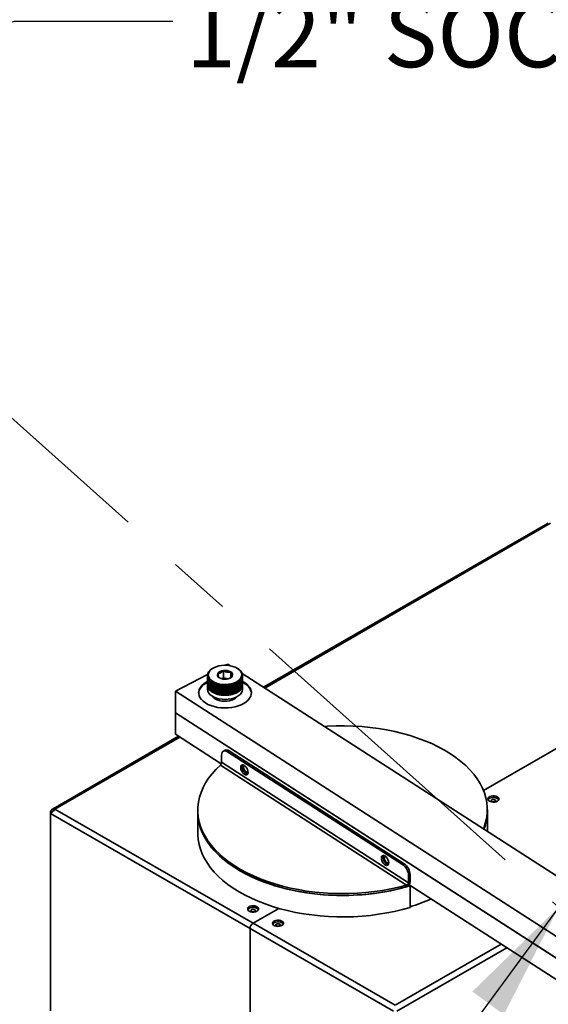
# Model space of a CAD drawing. Units: inches. Extents: x 0.2 to 16.8, y 0.2 to 10.8.
# Drawn here: x 6.1 to 7, y 8.1 to 9.6 of the extents above; entities that cross this region are included whole.
import ezdxf

# ---------------------------------------------------------------- set-up
doc = ezdxf.new("R2010")
doc.units = ezdxf.units.IN
doc.header["$MEASUREMENT"] = 0
doc.linetypes.add('CENTERX2', pattern=[0.8, 0.5, -0.1, 0.1, -0.1])
doc.layers.add('LAYER_1', color=7, linetype='Continuous', lineweight=35)
doc.styles.add('SLDTEXTSTYLE1', font='ARIAL.TTF', dxfattribs={"width": 0.948})
doc.styles.get("Standard").update_dxf_attribs({"font": 'ARIAL.TTF'})
doc.dimstyles.new('SLDDIMSTYLE0', dxfattribs={"dimtxt": 0.18, "dimasz": 0.188, "dimexe": 0, "dimexo": 0.0625, "dimgap": 0, "dimtad": 0, "dimtih": 1, "dimtoh": 1, "dimdec": 0, "dimrnd": 1e-09, "dimzin": 0, "dimdsep": 46, "dimtxsty": 'Standard', "dimsah": 1, "dimcen": 0.09, "dimadec": 0, "dimazin": 0, "dimtfac": 0.188, "dimtdec": 0, "dimtofl": 0, "dimtmove": 0, "dimatfit": 3, "dimfxl": 1, "dimfrac": 2, "dimtolj": 1, "dimtzin": 0, "dimarcsym": 0})

msp = doc.modelspace()

# ---------------------------------------------------------------- linework, layer by layer
at = {"color": 7, "linetype": 'Continuous', "lineweight": 35}
for p, q in [((6.9721842, 8.8380375), (6.5221705, 8.5782502)), ((6.5240457, 8.5770409), (6.9759044, 8.8378933)), ((6.8697836, 8.4150985), (7.2890348, 8.657127)), ((7.2890348, 8.657127), (6.8697836, 8.4150985)), ((6.4622193, 8.6130581), (6.4655322, 8.6147704)), ((6.4693155, 8.6123309), (6.4655322, 8.6147704)), ((6.3827506, 8.5719854), (6.4335488, 8.5982401)), ((6.4425357, 8.6086058), (6.4415535, 8.6080387)), ((6.4587309, 8.5932908), (6.4587309, 8.6046316)), ((6.4701598, 8.5934879), (6.4701598, 8.6024672)), ((6.4808435, 8.6080387), (6.4798613, 8.6086058)), ((7.1555702, 8.169834), (6.4883645, 8.6000481)), ((6.4334547, 8.5807863), (6.4334547, 8.5959076)), ((6.4337506, 8.5791166), (6.4337506, 8.5942378)), ((6.4343469, 8.5774739), (6.4343469, 8.5925949)), ((6.4352376, 8.5758761), (6.4352376, 8.5909971)), ((6.4364128, 8.5743407), (6.4364128, 8.5894619)), ((6.4378593, 8.5728847), (6.4378593, 8.5880059)), ((6.4395617, 8.5715239), (6.4395617, 8.5866451)), ((6.441361, 8.5714665), (6.441361, 8.5854765)), ((6.4415011, 8.5702734), (6.4415011, 8.5853946)), ((6.4433009, 8.570325), (6.4433009, 8.584438)), ((6.4435672, 8.5701858), (6.4435672, 8.58431)), ((6.4436563, 8.5691468), (6.4436563, 8.584268)), ((6.4454369, 8.5693066), (6.4454369, 8.5834972)), ((6.4457268, 8.5691843), (6.4457268, 8.5833833)), ((6.4460037, 8.5681565), (6.4460037, 8.5832774)), ((6.4477457, 8.5684227), (6.4477457, 8.5826717)), ((6.4480563, 8.5683187), (6.4480563, 8.582574)), ((6.4485178, 8.567313), (6.4485178, 8.5824342)), ((6.4502019, 8.567683), (6.4502019, 8.5819758)), ((6.4505296, 8.5675982), (6.4505296, 8.5818958)), ((6.4522372, 8.593204), (6.4529412, 8.5928108)), ((6.4587309, 8.5932908), (6.4556213, 8.5916834)), ((6.4669441, 8.5917352), (6.4587309, 8.5932908)), ((6.4717302, 8.5675636), (6.4717302, 8.5818629)), ((6.4720587, 8.5676475), (6.4720587, 8.5819422)), ((6.4737392, 8.5672718), (6.4737392, 8.582393)), ((6.4742106, 8.5682759), (6.4742106, 8.5825338)), ((6.4745222, 8.5683791), (6.4745222, 8.5826308)), ((6.4762613, 8.5681069), (6.4762613, 8.5832282)), ((6.4765484, 8.569134), (6.4765484, 8.5833364)), ((6.4768394, 8.5692555), (6.4768394, 8.5834495)), ((6.4786184, 8.5690897), (6.4786184, 8.5842109)), ((6.478718, 8.5701284), (6.478718, 8.5842573)), ((6.4789855, 8.5702666), (6.4789855, 8.5843845)), ((6.4807846, 8.5702093), (6.4807846, 8.5853305)), ((6.4809366, 8.5714021), (6.4809366, 8.5854184)), ((6.4827365, 8.5714535), (6.4827365, 8.5865747)), ((6.4844521, 8.5728086), (6.4844521, 8.5879298)), ((6.4859128, 8.5742598), (6.4859128, 8.589381)), ((6.4871031, 8.5757914), (6.4871031, 8.5909124)), ((6.4880094, 8.5773863), (6.4880094, 8.5925073)), ((6.4886218, 8.5790272), (6.4886218, 8.5941481)), ((6.488934, 8.5806959), (6.488934, 8.5958171)), ((6.4889423, 8.5823742), (6.488934, 8.5823695)), ((6.4889423, 8.5823742), (6.4889423, 8.5959076)), ((6.4889423, 8.5860686), (6.4922417, 8.5841671)), ((7.0778119, 8.1238096), (6.3827506, 8.5719854)), ((6.3827506, 8.5719854), (6.3827506, 8.5379628)), ((6.4334208, 8.5815803), (6.4334208, 8.5751539)), ((6.4337506, 8.5806474), (6.4334547, 8.5807863)), ((6.4343469, 8.5788916), (6.4337506, 8.5791166)), ((6.4352376, 8.5772101), (6.4343469, 8.5774739)), ((6.4364128, 8.5756133), (6.4352376, 8.5758761)), ((6.4378593, 8.5741143), (6.4364128, 8.5743407)), ((6.4395617, 8.5727262), (6.4378593, 8.5728847)), ((6.441361, 8.5714665), (6.4395617, 8.5715239)), ((6.4433009, 8.570325), (6.4415011, 8.5702734)), ((6.4436563, 8.5691468), (6.4435672, 8.5701858)), ((6.4454369, 8.5693066), (6.4436563, 8.5691468)), ((6.4460037, 8.5681565), (6.4457268, 8.5691843)), ((6.4477457, 8.5684227), (6.4460037, 8.5681565)), ((6.4485178, 8.567313), (6.4480563, 8.5683187)), ((6.4502019, 8.567683), (6.4485178, 8.567313)), ((6.4511705, 8.5666259), (6.4505296, 8.5675982)), ((6.4511705, 8.5666259), (6.4511705, 8.5817472)), ((6.4527785, 8.5670955), (6.4511705, 8.5666259)), ((6.4527785, 8.5670955), (6.4527785, 8.5814202)), ((6.4531198, 8.5670311), (6.4531198, 8.5813589)), ((6.4539333, 8.5661029), (6.4531198, 8.5670311)), ((6.4539333, 8.5661029), (6.4539333, 8.5812239)), ((6.4554471, 8.5666669), (6.4539333, 8.5661029)), ((6.4554471, 8.5666669), (6.4554471, 8.5810132)), ((6.4557984, 8.5666233), (6.4557984, 8.5809717)), ((6.4567756, 8.5657491), (6.4557984, 8.5666233)), ((6.4567756, 8.5657491), (6.4567756, 8.5808703)), ((6.4581792, 8.5664014), (6.4567756, 8.5657491)), ((6.4581792, 8.5664014), (6.4581792, 8.5807608)), ((6.4585361, 8.5663793), (6.4585361, 8.5807397)), ((6.4596664, 8.5655689), (6.4585361, 8.5663793)), ((6.4596664, 8.5655689), (6.4596664, 8.5806901)), ((6.460944, 8.5663026), (6.4596664, 8.5655689)), ((6.460944, 8.5663026), (6.460944, 8.5806664)), ((6.4613033, 8.5663018), (6.4613033, 8.5806659)), ((6.4625739, 8.5655642), (6.4613033, 8.5663018)), ((6.4625739, 8.5655642), (6.4625739, 8.5806854)), ((6.4637117, 8.5663709), (6.4625739, 8.5655642)), ((6.4637117, 8.5663709), (6.4637117, 8.5807316)), ((6.4640692, 8.5663921), (6.4640692, 8.5807517)), ((6.4654663, 8.565735), (6.4640692, 8.5663921)), ((6.4654663, 8.565735), (6.4654663, 8.5808562)), ((6.4664521, 8.5666059), (6.4654663, 8.565735)), ((6.4664521, 8.5666059), (6.4664521, 8.580955)), ((6.4668036, 8.5666484), (6.4668036, 8.5809955)), ((6.4683119, 8.5660794), (6.4668036, 8.5666484)), ((6.4683119, 8.5660794), (6.4683119, 8.5812004)), ((6.4691346, 8.5670048), (6.4683119, 8.5660794)), ((6.4691346, 8.5670048), (6.4691346, 8.5813342)), ((6.4694764, 8.5670684), (6.4694764, 8.5813944)), ((6.4710797, 8.5665936), (6.4694764, 8.5670684)), ((6.4710797, 8.5665936), (6.4710797, 8.5817146)), ((6.4717302, 8.5675636), (6.4710797, 8.5665936)), ((6.4737392, 8.5672718), (6.4720587, 8.5676475)), ((6.4742106, 8.5682759), (6.4737392, 8.5672718)), ((6.4762613, 8.5681069), (6.4745222, 8.5683791)), ((6.4765484, 8.569134), (6.4762613, 8.5681069)), ((6.4786184, 8.5690897), (6.4768394, 8.5692555)), ((6.478718, 8.5701284), (6.4786184, 8.5690897)), ((6.4807846, 8.5702093), (6.4789855, 8.5702666)), ((6.4827365, 8.5714535), (6.4809366, 8.5714021)), ((6.4844521, 8.5728086), (6.4827365, 8.5726547)), ((6.4859128, 8.5742598), (6.4844521, 8.5740364)), ((6.4871031, 8.5757914), (6.4859128, 8.5755299)), ((6.4880094, 8.5773863), (6.4871031, 8.5771214)), ((6.4886218, 8.5790272), (6.4880094, 8.5787987)), ((6.488934, 8.5806959), (6.4886218, 8.5805509)), ((6.4889762, 8.5751539), (6.4889762, 8.5815803)), ((6.3827506, 8.5379628), (7.0745157, 8.0919125)), ((6.9872436, 8.1481857), (6.3827506, 8.5379628)), ((6.3827506, 8.5379628), (6.3827506, 8.5039402)), ((6.3827506, 8.5039402), (6.4553681, 8.4571166)), ((6.3878037, 8.500682), (6.1893729, 8.3861303)), ((6.1924298, 8.3856033), (6.3896789, 8.4994727)), ((6.4612032, 8.4785918), (6.458637, 8.4772654)), ((6.4675801, 8.4775942), (6.4650139, 8.4762678)), ((6.7419917, 8.2976726), (6.4650139, 8.4762678)), ((6.4675801, 8.4775942), (6.7445578, 8.298999)), ((6.4557496, 8.4709008), (6.4557496, 8.4595144)), ((6.4557496, 8.4595144), (6.7512559, 8.2689719)), ((6.4538118, 8.4549705), (6.7480614, 8.2652384)), ((6.1878366, 8.3802292), (6.1854796, 8.38159)), ((6.1854796, 8.38159), (6.1854796, 8.378548)), ((6.1904748, 8.3828744), (6.1885823, 8.3855895)), ((6.5055604, 8.204837), (6.1924298, 8.3856033)), ((6.4181009, 8.3840501), (6.4181009, 8.3812378)), ((6.4181009, 8.3812378), (6.4181009, 8.3472151)), ((6.8758427, 8.3820659), (6.8758427, 8.3848784)), ((6.8758427, 8.3502022), (6.8758427, 8.3820659)), ((6.1854796, 8.378548), (6.5007678, 8.1965359)), ((6.1854796, 8.0665385), (6.1854796, 8.378548)), ((6.7419917, 8.2976726), (6.7445578, 8.298999)), ((6.7538221, 8.2816845), (6.7512559, 8.2803581)), ((6.7512559, 8.2803581), (6.7512559, 8.2689719)), ((6.7512559, 8.2689719), (6.7538221, 8.2702983)), ((6.7538221, 8.2702983), (6.7538221, 8.2816845)), ((6.7480614, 8.2652384), (6.7480614, 8.2624258)), ((6.7520439, 8.2658199), (6.9872436, 8.1141631)), ((6.7520439, 8.2658199), (6.7536427, 8.2640586)), ((6.75243, 8.2655709), (6.7530511, 8.2648869)), ((6.7530511, 8.2648869), (6.7530511, 8.2647104)), ((6.7536427, 8.2300362), (6.7536427, 8.2640586)), ((6.5055604, 8.204837), (6.5464128, 8.2284204)), ((6.5464128, 8.2284204), (6.5055604, 8.204837)), ((6.5007678, 7.8845264), (6.5007678, 8.1965359)), ((6.7274714, 8.0656627), (6.5007678, 8.1965359)), ((6.5007678, 7.8845264), (6.5007678, 8.1965359)), ((6.7301062, 8.0752094), (6.5055604, 8.204837)), ((6.8976521, 8.1719316), (6.7301062, 8.0752094)), ((6.9067085, 8.1660921), (6.7327409, 8.0656627))]:
    msp.add_line(p, q, dxfattribs=at)
at = {"color": 7, "linetype": 'Continuous', "lineweight": 35, "flags": 128}
for points in [[(6.43878, 8.5897993), (6.4415378, 8.587674), (6.444893, 8.5858577), (6.4487438, 8.5844051), (6.452973, 8.5833606), (6.457452, 8.582756), (6.4620449, 8.5826094), (6.4666119, 8.5829257), (6.4710148, 8.5836949), (6.475119, 8.5848937), (6.4788006, 8.5864858), (6.4819472, 8.5884226), (6.4844633, 8.5906456), (6.4862726, 8.5930872), (6.48732, 8.5956726), (6.4875737, 8.5983241), (6.4870261, 8.6009607), (6.4856938, 8.6035023), (6.483617, 8.6058719), (6.4808592, 8.6079969), (6.4775037, 8.6098135), (6.4736532, 8.6112661), (6.469424, 8.6123106), (6.464945, 8.6129152), (6.4603521, 8.6130618), (6.4557851, 8.6127455), (6.4513822, 8.6119763), (6.4472777, 8.6107774), (6.4435964, 8.6091854), (6.4404498, 8.6072484), (6.4379337, 8.6050256), (6.4361244, 8.602584), (6.435077, 8.5999983), (6.4348231, 8.5973471), (6.4353709, 8.5947105), (6.4367032, 8.5921689), (6.43878, 8.5897993)], [(6.4195485, 8.5688031), (6.4196982, 8.5702684), (6.4205909, 8.5735107), (6.4222398, 8.5766526), (6.4246146, 8.5796357), (6.427671, 8.5824042), (6.4313521, 8.5849068), (6.433463, 8.5860728)], [(6.4889423, 8.5874297), (6.4922417, 8.5855279), (6.4957369, 8.5829382), (6.4985888, 8.580098), (6.5007443, 8.5770599), (6.502163, 8.5738807), (6.5028188, 8.5706197), (6.5026991, 8.5673375), (6.5018063, 8.5640952), (6.5001571, 8.5609533), (6.4977823, 8.5579705), (6.4947257, 8.555202), (6.4910449, 8.5526994), (6.4868079, 8.5505095), (6.482094, 8.5486731), (6.4769909, 8.5472244), (6.4715933, 8.5461904), (6.4660023, 8.5455901), (6.4603219, 8.5454353), (6.4546576, 8.5457281), (6.4491154, 8.5464634), (6.4437982, 8.5476278), (6.438805, 8.549199), (6.4342291, 8.5511483), (6.4301553, 8.5534391), (6.4266599, 8.5560288), (6.4238079, 8.558869), (6.4216527, 8.5619071), (6.4202343, 8.5650863), (6.4195782, 8.5683473), (6.4196982, 8.5716295), (6.4205909, 8.5748718), (6.4222398, 8.5780137), (6.4246146, 8.5809965), (6.427671, 8.583765), (6.4313521, 8.5862676), (6.433463, 8.5874339)], [(6.4405032, 8.5644576), (6.4439322, 8.5625923), (6.4478579, 8.5610884), (6.4521673, 8.5599894), (6.4567368, 8.5593263), (6.4614345, 8.5591188), (6.4661254, 8.5593725), (6.4706745, 8.5600801), (6.4749511, 8.5612214), (6.4788319, 8.5627636), (6.4822056, 8.5646621), (6.4849749, 8.5668624), (6.4870603, 8.5693014), (6.4884015, 8.5719088), (6.4889603, 8.5746095), (6.4889762, 8.5751539)], [(6.4418429, 8.563652), (6.4432522, 8.5619986), (6.4456666, 8.560095), (6.4486779, 8.5585001), (6.4521705, 8.5572748), (6.4560098, 8.5564666), (6.4600486, 8.556106), (6.4641315, 8.5562074), (6.4681018, 8.5567667), (6.4718069, 8.5577624), (6.4751042, 8.5591563), (6.4778669, 8.5608947), (6.4799893, 8.5629107), (6.4805538, 8.563652)], [(6.6184539, 8.5161664), (6.6233521, 8.5164866), (6.6368145, 8.5170508), (6.6503111, 8.517157), (6.6637954, 8.5168039), (6.67722, 8.515993), (6.6905387, 8.5147277), (6.7037052, 8.5130115), (6.716674, 8.510851), (6.7293998, 8.5082535), (6.7418389, 8.5052279), (6.7539475, 8.5017846), (6.7656841, 8.4979359), (6.7770079, 8.493695), (6.7878794, 8.4890765), (6.7982612, 8.4840967), (6.8081171, 8.4787727), (6.8174129, 8.4731228), (6.8261163, 8.4671668), (6.8341971, 8.4609252), (6.8416276, 8.4544198), (6.8483815, 8.4476735), (6.8544358, 8.4407089), (6.8597692, 8.4335509), (6.8643634, 8.4262239), (6.8682025, 8.4187535), (6.871273, 8.4111655), (6.8735643, 8.4034865), (6.8750685, 8.3957429), (6.8757804, 8.3879614), (6.8756974, 8.3801693), (6.8748198, 8.3723935), (6.8731508, 8.3646611), (6.8706962, 8.3569988), (6.8696056, 8.3542238)], [(6.4650139, 8.4762678), (6.4632064, 8.4772153), (6.4614686, 8.4776907), (6.4598669, 8.4776755), (6.4584631, 8.4771702), (6.4573109, 8.4761945), (6.4564549, 8.474786), (6.4559277, 8.4729984), (6.4557496, 8.4709008)], [(6.7480614, 8.2652384), (6.7357694, 8.2620186), (6.7231706, 8.2592224), (6.7103084, 8.2568591), (6.6972274, 8.2549372), (6.6839731, 8.253463), (6.6705915, 8.2524422), (6.6571291, 8.2518777), (6.6436323, 8.2517718), (6.6301482, 8.2521249), (6.6167236, 8.2529355), (6.6034049, 8.2542011), (6.5902381, 8.255917), (6.5772695, 8.2580775), (6.5645435, 8.2606752), (6.5521047, 8.2637008), (6.5399958, 8.2671439), (6.5282592, 8.2709926), (6.5169356, 8.2752335), (6.5060639, 8.279852), (6.4956821, 8.2848318), (6.4858265, 8.2901561), (6.4765307, 8.2958057), (6.4678272, 8.3017618), (6.4597462, 8.3080033), (6.4523159, 8.3145087), (6.4455618, 8.3212553), (6.4395077, 8.3282196), (6.4341741, 8.3353777), (6.4295801, 8.3427046), (6.425741, 8.350175), (6.4226706, 8.357763), (6.4203792, 8.3654423), (6.4188748, 8.3731859), (6.418163, 8.3809671), (6.4182464, 8.3887593), (6.4191235, 8.396535), (6.4207928, 8.4042674), (6.4232473, 8.4119297), (6.4264794, 8.4194953), (6.4304771, 8.4269378), (6.4352269, 8.4342317), (6.4407126, 8.4413514), (6.4469148, 8.4482721), (6.4538118, 8.4549705)], [(6.4901396, 8.4419636), (6.4918435, 8.4405506), (6.4935477, 8.4397663), (6.4951001, 8.4396806), (6.4963634, 8.4403009), (6.4972249, 8.441572), (6.4976084, 8.4433812), (6.4974796, 8.445568), (6.4968499, 8.4479376), (6.4957757, 8.4502796), (6.4943518, 8.4523858), (6.4927053, 8.4540694), (6.490982, 8.4551804), (6.4893355, 8.4556205), (6.4879116, 8.4553501), (6.4868374, 8.4543937), (6.4862077, 8.4528361), (6.4860789, 8.4508156), (6.4864624, 8.4485118), (6.4873239, 8.4461294), (6.4885872, 8.44388), (6.4901396, 8.4419636)], [(6.4893384, 8.4556202), (6.4887739, 8.4541625), (6.4886451, 8.452142), (6.4890286, 8.4498381), (6.4898901, 8.4474558), (6.4911534, 8.4452064), (6.492706, 8.44329), (6.49441, 8.441877)], [(6.4925981, 8.454157), (6.4917502, 8.4539244), (6.4909349, 8.4529563), (6.4906486, 8.4513788), (6.4909349, 8.4494322), (6.4917502, 8.4474127), (6.4929704, 8.4456277), (6.49441, 8.4443493), (6.4958492, 8.4437715), (6.4970695, 8.443983), (6.4976066, 8.4444661)], [(6.49441, 8.441877), (6.4961139, 8.4410927), (6.4969151, 8.4409605)], [(6.8930996, 8.403795), (6.8915657, 8.4049949), (6.8894871, 8.4058806), (6.8870487, 8.4063731), (6.8844671, 8.4064289), (6.8819716, 8.4060428), (6.8797842, 8.4052494), (6.8780991, 8.4041191), (6.877066, 8.402752), (6.8767766, 8.40127), (6.8772569, 8.3998046), (6.8784641, 8.3984861), (6.8802909, 8.3974317), (6.8825749, 8.3967347), (6.8851132, 8.3964576), (6.8876804, 8.3966244), (6.8900482, 8.3972207), (6.8920063, 8.3981935), (6.8933809, 8.3994563), (6.8940495, 8.4008969), (6.893953, 8.4023872), (6.8930996, 8.403795)], [(6.8915657, 8.402273), (6.8894871, 8.4031588), (6.8870487, 8.4036513), (6.8844671, 8.4037071), (6.8819716, 8.4033209), (6.8797842, 8.4025275), (6.8780991, 8.4013972), (6.8770973, 8.4000961)], [(6.8886452, 8.3995024), (6.8878927, 8.4001527), (6.886766, 8.4005871), (6.8854373, 8.4007399), (6.8841086, 8.4005871), (6.8829822, 8.4001527), (6.8822294, 8.3995024), (6.8819651, 8.3987354), (6.8822294, 8.3979683), (6.8829822, 8.397318), (6.8841086, 8.3968833), (6.8854373, 8.3967308), (6.886766, 8.3968833), (6.8878927, 8.397318), (6.8886452, 8.3979683), (6.8889095, 8.3987354), (6.8886452, 8.3995024)], [(6.8937773, 8.4000961), (6.8930996, 8.4010731), (6.8915657, 8.402273)], [(6.7536427, 8.2640586), (6.7416603, 8.2606862), (6.7293586, 8.2577219), (6.7167791, 8.2551752), (6.7039644, 8.2530554), (6.690958, 8.251369), (6.6778035, 8.2501224), (6.6645458, 8.2493191), (6.6512296, 8.2489624), (6.6379002, 8.2490531), (6.6246023, 8.2495913), (6.6113811, 8.2505748), (6.5982814, 8.2520002), (6.5853472, 8.2538632), (6.5726229, 8.2561572), (6.5601511, 8.2588743), (6.5479738, 8.2620055), (6.5361327, 8.2655404), (6.5246675, 8.2694663), (6.5136172, 8.2737708), (6.5030193, 8.2784388), (6.4929094, 8.2834543), (6.4833216, 8.288801), (6.4742888, 8.2944606), (6.4658412, 8.3004138), (6.4580073, 8.3066402), (6.4508141, 8.3131193), (6.4442855, 8.3198286), (6.4384439, 8.3267459), (6.4333087, 8.3338476), (6.4288975, 8.3411094), (6.4252253, 8.3485074), (6.422304, 8.3560158), (6.4201446, 8.3636096), (6.4187533, 8.3712632), (6.4181353, 8.3789503), (6.4181009, 8.3812378)], [(6.4181009, 8.3812378), (6.418163, 8.3781548), (6.4188748, 8.3703733), (6.4203792, 8.3626297), (6.4226706, 8.3549505), (6.425741, 8.3473627), (6.4295801, 8.3398923), (6.4341741, 8.3325653), (6.4395077, 8.325407), (6.4455618, 8.3184427), (6.4523159, 8.3116961), (6.4597462, 8.3051907), (6.4678272, 8.2989495), (6.4765307, 8.2929934), (6.4858265, 8.2873435), (6.4956821, 8.2820192), (6.5060639, 8.2770394), (6.5169356, 8.272421), (6.5282592, 8.2681801), (6.5399958, 8.2643313), (6.5521047, 8.2608883), (6.5645435, 8.2578627), (6.5772695, 8.2552649), (6.5902381, 8.2531045), (6.6034049, 8.2513886), (6.6167236, 8.2501229), (6.6301482, 8.2493123), (6.6436323, 8.2489593), (6.6571291, 8.2490651), (6.6705915, 8.2496296), (6.6839731, 8.2506507), (6.6972274, 8.2521246), (6.7103084, 8.2540465), (6.7231706, 8.2564098), (6.7357694, 8.2592063), (6.7480614, 8.2624258)], [(6.4181009, 8.3472151), (6.4181353, 8.344928), (6.4187533, 8.3372406), (6.4201446, 8.3295872), (6.422304, 8.3219932), (6.4252253, 8.3144847), (6.4288975, 8.3070871), (6.4333087, 8.299825), (6.4384439, 8.2927233), (6.4442855, 8.2858062), (6.4508141, 8.2790966), (6.4580073, 8.2726176), (6.4658412, 8.2663911), (6.4742888, 8.260438), (6.4833216, 8.2547787), (6.4929094, 8.249432), (6.5030193, 8.2444162), (6.5136172, 8.2397482), (6.5246675, 8.2354439), (6.5361327, 8.2315177), (6.5479738, 8.2279832), (6.5601511, 8.224852), (6.5726229, 8.2221348), (6.5853472, 8.2198409), (6.5982814, 8.2179779), (6.6113811, 8.2165522), (6.6246023, 8.2155687), (6.6379002, 8.2150305), (6.6512296, 8.2149398), (6.6645458, 8.2152967), (6.6778035, 8.2160998), (6.690958, 8.2173466), (6.7039644, 8.2190328), (6.7167791, 8.2211529), (6.7293586, 8.2236992), (6.7416603, 8.2266638), (6.7536427, 8.2300362)], [(6.7158897, 8.3099244), (6.7141858, 8.3113376), (6.7124819, 8.3121219), (6.7109294, 8.3122077), (6.7096662, 8.3115874), (6.7088044, 8.3103163), (6.7084211, 8.3085068), (6.70855, 8.3063203), (6.7091794, 8.3039507), (6.7102539, 8.3016087), (6.7116775, 8.2995025), (6.7133243, 8.2978189), (6.7150475, 8.2967076), (6.7166941, 8.2962678), (6.7181177, 8.2965382), (6.7191922, 8.2974945), (6.7198219, 8.2990522), (6.7199504, 8.3010726), (6.7195672, 8.3033765), (6.7187054, 8.3057589), (6.7174424, 8.3080083), (6.7158897, 8.3099244)], [(6.7116806, 8.3122539), (6.7113709, 8.3116427), (6.7109873, 8.3098332), (6.7111161, 8.3076466), (6.7117456, 8.305277), (6.7128201, 8.3029351), (6.7142439, 8.3008289), (6.7158905, 8.2991453), (6.7176137, 8.298034), (6.7192574, 8.2975944)], [(6.7149138, 8.3107896), (6.7140925, 8.310558), (6.7132771, 8.3095899), (6.7129908, 8.3080127), (6.7132771, 8.306066), (6.7140925, 8.3040464), (6.7153127, 8.3022616), (6.716752, 8.300983), (6.7181915, 8.3004054), (6.7194118, 8.3006166), (6.7199971, 8.3011668)], [(6.498016, 8.2252452), (6.4995501, 8.2240452), (6.5016288, 8.2231595), (6.5040672, 8.222667), (6.5066487, 8.2226112), (6.509144, 8.2229971), (6.5113316, 8.2237908), (6.5130165, 8.2249211), (6.5140498, 8.2262881), (6.5143389, 8.2277699), (6.5138587, 8.2292352), (6.5126514, 8.2305538), (6.5108247, 8.2316085), (6.5085406, 8.2323054), (6.5060024, 8.2325826), (6.5034351, 8.2324157), (6.5010674, 8.2318191), (6.4991092, 8.2308463), (6.4977349, 8.2295836), (6.4970661, 8.228143), (6.4971628, 8.2266529), (6.498016, 8.2252452)], [(6.5140182, 8.2262219), (6.5138587, 8.2265137), (6.5126514, 8.2278322), (6.5108247, 8.2288866), (6.5085406, 8.2295836), (6.5060024, 8.2298607), (6.5034351, 8.2296939), (6.5010674, 8.2290973), (6.4991092, 8.2281245), (6.4977349, 8.2268617), (6.4973383, 8.2262219)], [(6.5024704, 8.224094), (6.5032232, 8.2234437), (6.5043495, 8.2230093), (6.5056783, 8.2228565), (6.507007, 8.2230093), (6.5081336, 8.2234437), (6.5088861, 8.224094), (6.5091505, 8.2248611), (6.5088861, 8.2256282), (6.5081336, 8.2262785), (6.507007, 8.2267131), (6.5056783, 8.2268656), (6.5043495, 8.2267131), (6.5032232, 8.2262785), (6.5024704, 8.2256282), (6.502206, 8.2248611), (6.5024704, 8.224094)], [(6.5526244, 8.2072428), (6.5510902, 8.2084427), (6.5490116, 8.2093282), (6.5465732, 8.209821), (6.5439916, 8.2098765), (6.5414963, 8.2094906), (6.5393087, 8.2086972), (6.5376239, 8.2075666), (6.5365906, 8.2061998), (6.5363014, 8.2047178), (6.5367817, 8.2032525), (6.5379889, 8.2019339), (6.5398156, 8.2008795), (6.5420997, 8.2001825), (6.544638, 8.1999054), (6.5472052, 8.2000722), (6.5495729, 8.2006685), (6.5515311, 8.2016414), (6.5529057, 8.2029041), (6.5535742, 8.2043447), (6.5534775, 8.2058351), (6.5526244, 8.2072428)], [(6.5510902, 8.2057209), (6.5490116, 8.2066066), (6.5465732, 8.2070991), (6.5439916, 8.2071549), (6.5414963, 8.2067688), (6.5393087, 8.2059753), (6.5376239, 8.204845), (6.5366221, 8.203544)], [(6.5417542, 8.2014161), (6.5425067, 8.2007658), (6.5436333, 8.2003312), (6.5449621, 8.2001786), (6.5462908, 8.2003312), (6.5474172, 8.2007658), (6.5481699, 8.2014161), (6.5484343, 8.2021832), (6.5481699, 8.2029503), (6.5474172, 8.2036005), (6.5462908, 8.2040349), (6.5449621, 8.2041875), (6.5436333, 8.2040349), (6.5425067, 8.2036005), (6.5417542, 8.2029503), (6.5414898, 8.2021832), (6.5417542, 8.2014161)], [(6.553302, 8.203544), (6.5526244, 8.2045209), (6.5510902, 8.2057209)]]:
    msp.add_lwpolyline(points, dxfattribs=at)
at = {"color": 7, "linetype": 'Continuous', "lineweight": 35}
for centre, radius, start, end in [((6.442691, 8.5967009), 0.0092703, 174.5213428, 184.9089975), ((6.4429955, 8.596667), 0.0095767, 164.3220461, 174.4937734), ((6.4439283, 8.5963997), 0.010547, 154.7681356, 164.2934851), ((6.4453293, 8.595732), 0.0120989, 146.0411913, 154.7357443), ((6.4471601, 8.5944987), 0.0143064, 138.2665728, 146.0402058), ((6.449262, 8.59262), 0.0171255, 131.3633917, 138.2569976), ((6.4514738, 8.5901078), 0.0204727, 125.2415878, 131.3630147), ((6.453699, 8.5869613), 0.0243264, 119.7925114, 125.2459115), ((6.454287, 8.5977942), 0.0050271, 153.9760276, 245.9365192), ((6.4591698, 8.5927975), 0.0118422, 92.1242582, 142.5411112), ((6.4612969, 8.5869244), 0.0178921, 60.3071822, 98.2456989), ((6.4681098, 8.5978768), 0.0050274, 333.9760522, 65.9350842), ((6.4688119, 8.587136), 0.0241179, 54.4474046, 59.9320094), ((6.4710455, 8.5902636), 0.0202746, 48.2817148, 54.4436309), ((6.4732343, 8.59272), 0.0169845, 41.3507901, 48.2786312), ((6.4753456, 8.5945804), 0.0141705, 33.520809, 41.3440635), ((6.4771408, 8.595774), 0.0120147, 24.7711287, 33.5030689), ((6.4785595, 8.5964338), 0.0104501, 15.1518441, 24.7457241), ((6.4794292, 8.5966705), 0.0095488, 4.9559942, 15.1446794), ((6.4796778, 8.5967023), 0.0092983, 354.5370645, 4.8932758), ((6.4426947, 8.5815798), 0.009274, 174.5226536, 184.9077752), ((6.4429678, 8.5967325), 0.0095488, 184.9559942, 195.1446794), ((6.4438156, 8.5969613), 0.0104269, 195.1411249, 204.7564434), ((6.4452435, 8.5976219), 0.0120002, 204.7658471, 213.5083505), ((6.4470204, 8.5987989), 0.0141316, 213.5100238, 221.3548487), ((6.4491389, 8.6006593), 0.016951, 221.3439316, 228.2854898), ((6.4513515, 8.6031394), 0.0202746, 228.2817148, 234.4436309), ((6.4535765, 8.6062512), 0.0241, 234.442118, 239.93028), ((6.4556174, 8.6097741), 0.0281714, 239.9280924, 244.8758312), ((6.4575209, 8.613848), 0.0326681, 244.8868187, 249.3565656), ((6.4588716, 8.617473), 0.0365366, 249.3785517, 253.5377607), ((6.4599217, 8.6210011), 0.0402176, 253.5274805, 257.4321455), ((6.4611001, 8.6087468), 0.0178921, 240.3071822, 278.2456989), ((6.4632272, 8.602874), 0.0118426, 272.124004, 322.5387342), ((6.4623994, 8.6212939), 0.04052, 282.36994, 286.251712), ((6.4634655, 8.6176453), 0.0367188, 286.2478777, 290.3944161), ((6.4649153, 8.6137598), 0.0325716, 290.3857966, 294.8791331), ((6.4667212, 8.6098848), 0.0282965, 294.862754, 299.8017204), ((6.4687364, 8.606384), 0.0242572, 299.7809886, 305.2504953), ((6.4708997, 8.6033251), 0.0205106, 305.2472584, 311.3573441), ((6.4731492, 8.6007665), 0.0171038, 311.3644255, 318.2661904), ((6.4752482, 8.5988988), 0.0142941, 318.2524917, 326.0326702), ((6.4770591, 8.5976748), 0.0121083, 326.0480535, 334.73693), ((6.4784687, 8.5970033), 0.010547, 334.7681356, 344.2934851), ((6.4794015, 8.596736), 0.0095767, 344.3220461, 354.4937734), ((6.4796764, 8.5815811), 0.0092998, 354.5378567, 4.8924835), ((6.4829451, 8.5664057), 0.0200472, 6.8682284, 62.3717725), ((6.4466483, 8.5762194), 0.0132703, 184.6055664, 242.4147654), ((6.4429715, 8.5816119), 0.0095526, 184.9580313, 195.1426423), ((6.4438147, 8.5818404), 0.0104262, 195.1443832, 204.7590184), ((6.4452435, 8.582501), 0.0120002, 204.7658471, 213.5083505), ((6.4469911, 8.583654), 0.0140939, 213.4944108, 221.3610693), ((6.4491389, 8.5855381), 0.016951, 221.3439316, 228.2854898), ((6.4513923, 8.5880693), 0.02034, 228.291624, 234.4337217), ((6.4536691, 8.5912737), 0.0242708, 234.4614441, 239.910954), ((6.4413613, 8.5711231), 0.0003434, 65.985968, 90.0432038), ((6.4556678, 8.5947494), 0.0282803, 239.9376182, 244.8663053), ((6.4433485, 8.5700918), 0.000238, 23.2628098, 101.5165577), ((6.4574427, 8.5985494), 0.0324743, 244.878962, 249.3752271), ((6.4454972, 8.5690446), 0.0002688, 31.3037819, 102.9598232), ((6.4588946, 8.6024095), 0.0365984, 249.3766616, 253.5289683), ((6.4478211, 8.568132), 0.0003003, 38.4291971, 104.5278063), ((6.459958, 8.6060201), 0.0403623, 253.5344821, 257.425144), ((6.4502951, 8.5673673), 0.0003291, 44.5551678, 106.451865), ((6.460635, 8.6241602), 0.0434562, 257.4205733, 261.1286315), ((6.4606455, 8.6091162), 0.0435338, 257.4291329, 261.1305121), ((6.4528917, 8.5667588), 0.0003552, 50.0461702, 108.5824101), ((6.4610475, 8.6268143), 0.0461422, 261.13071, 264.6878331), ((6.4555822, 8.5663177), 0.0003744, 54.7235839, 111.1415718), ((6.4611747, 8.6281712), 0.047505, 264.6866906, 268.1805883), ((6.4583365, 8.5660497), 0.0003853, 58.7938402, 114.1003928), ((6.4611976, 8.6286615), 0.0479958, 268.1718145, 271.6432114), ((6.4611229, 8.5659552), 0.0003907, 62.5036034, 117.2469233), ((6.4612263, 8.6280855), 0.0474192, 271.6284672, 275.1298871), ((6.4639108, 8.5660375), 0.0003884, 65.9278733, 120.8344456), ((6.4613775, 8.626599), 0.0459251, 275.1078205, 278.684531), ((6.4666674, 8.5663), 0.000374, 68.6466934, 125.1427563), ((6.4617175, 8.6244038), 0.0437038, 278.6785286, 282.3697484), ((6.4617872, 8.6089073), 0.0433221, 278.6622584, 282.3860186), ((6.4693622, 8.5667318), 0.0003554, 71.2588589, 129.8273674), ((6.4624695, 8.605913), 0.040251, 282.3517362, 286.2593675), ((6.4719651, 8.5673293), 0.0003317, 73.5930917, 135.0777791), ((6.4634261, 8.6026432), 0.0368442, 286.2549342, 290.3873596), ((6.4744461, 8.5680871), 0.0003018, 75.3904923, 141.2779133), ((6.464875, 8.5987352), 0.0326762, 290.3929931, 294.8719366), ((6.4767788, 8.5689914), 0.0002709, 77.0726765, 148.2545167), ((6.4666829, 8.5948378), 0.02838, 294.8700214, 299.794453), ((6.478937, 8.5700324), 0.0002392, 78.3061237, 156.3328431), ((6.4687017, 8.5913173), 0.0243217, 299.7882524, 305.2432314), ((6.4809452, 8.5710138), 0.0003885, 91.2738953, 114.42807), ((6.4708584, 8.5882562), 0.0205772, 305.257152, 311.3474505), ((6.473085, 8.5857099), 0.0171947, 311.3826962, 318.2479197), ((6.47526, 8.583767), 0.0142782, 318.2524777, 326.0421374), ((6.477088, 8.5825374), 0.0120752, 326.0361159, 334.7488676), ((6.4784892, 8.5818747), 0.0105252, 334.7582456, 344.3033752), ((6.4794043, 8.5816147), 0.0095738, 344.3196966, 354.4928878), ((6.4610409, 8.6116061), 0.0460549, 261.1221448, 264.6860466), ((6.4611901, 8.6132983), 0.0477537, 264.6957902, 268.1714887), ((6.4611984, 8.6140508), 0.048506, 268.1900789, 271.624947), ((6.4612153, 8.6131507), 0.0476058, 271.6353315, 275.1230229), ((6.4613628, 8.6115648), 0.0460132, 275.1163969, 278.6863027), ((6.4635335, 8.4726078), 0.0064217, 50.9403196, 111.2773519), ((6.79565, 8.3824496), 0.0801935, 338.9541733, 359.725835), ((6.7960774, 8.3823692), 0.0797658, 338.8978556, 359.7821527), ((6.7288254, 8.2794922), 0.0224473, 2.2107133, 54.0879337), ((6.7313923, 8.280819), 0.0224465, 2.2097428, 54.0889042), ((6.6722232, 8.5010184), 0.2819846, 286.782382, 293.9839541), ((6.5111738, 8.196062), 0.0104168, 122.6072851, 177.3929863), ((6.5111738, 8.196062), 0.0104168, 122.6072851, 177.3929863)]:
    msp.add_arc(centre, radius, start, end, dxfattribs=at)
for points, knots in [([(6.4587309, 8.6046316), (6.4582264, 8.6041144), (6.4568639, 8.6027174), (6.4544708, 8.6009022), (6.4517935, 8.6000185), (6.4502724, 8.6000045), (6.4497696, 8.5999999)], [0, 0, 0, 0, 0.208268038, 0.562543779, 0.85538989, 1, 1, 1, 1]), ([(6.4497696, 8.5999999), (6.449901, 8.5993905), (6.4502456, 8.5977929), (6.4508377, 8.5956572), (6.4515082, 8.5939081), (6.4520917, 8.5933445), (6.4522372, 8.593204)], [0, 0, 0, 0, 0.255214463, 0.669084702, 0.917479705, 1, 1, 1, 1]), ([(6.4701598, 8.6024672), (6.4691452, 8.6022718), (6.467131, 8.6018839), (6.4637642, 8.602219), (6.460971, 8.603306), (6.4592946, 8.604298), (6.4587309, 8.6046316)], [0, 0, 0, 0, 0.25783595, 0.511868844, 0.835851126, 1, 1, 1, 1]), ([(6.4726274, 8.5956711), (6.4724647, 8.5958324), (6.4718787, 8.5964134), (6.4713032, 8.5979397), (6.4706833, 8.6000451), (6.4703407, 8.6016303), (6.4701598, 8.6024672)], [0, 0, 0, 0, 0.093411425, 0.336434822, 0.64967831, 1, 1, 1, 1]), ([(6.4693515, 8.5929117), (6.4699475, 8.5933022), (6.4711503, 8.5940902), (6.4721321, 8.595141), (6.4726274, 8.5956711)], [0, 0, 0, 0, 0.495487503, 1, 1, 1, 1]), ([(6.4538118, 8.4549705), (6.4541024, 8.4552319), (6.4547237, 8.4557908), (6.455354, 8.4569287), (6.4557853, 8.4581988), (6.4557613, 8.459085), (6.4557496, 8.4595144)], [0, 0, 0, 0, 0.227067343, 0.48550887, 0.750766392, 1, 1, 1, 1]), ([(6.1885823, 8.3855895), (6.1879479, 8.3850281), (6.1866624, 8.3838905), (6.1858772, 8.3823635), (6.1854796, 8.38159)], [0, 0, 0, 0, 0.493498928, 1, 1, 1, 1]), ([(6.1854796, 8.378548), (6.1859101, 8.3789779), (6.186868, 8.3799343), (6.1879736, 8.3807164), (6.1885823, 8.381147)], [0, 0, 0, 0, 0.449446921, 1, 1, 1, 1]), ([(6.1924298, 8.3856033), (6.1922798, 8.3858815), (6.1919637, 8.3864677), (6.1908427, 8.3867357), (6.1896683, 8.386369), (6.1889612, 8.3858614), (6.1885823, 8.3855895)], [0, 0, 0, 0, 0.201752345, 0.425057984, 0.691943578, 1, 1, 1, 1]), ([(6.1885823, 8.381147), (6.1889849, 8.3814662), (6.1898369, 8.3821417), (6.1908902, 8.3833529), (6.1918678, 8.3844595), (6.1922636, 8.385265), (6.1924298, 8.3856033)], [0, 0, 0, 0, 0.258967223, 0.548189305, 0.810235662, 1, 1, 1, 1]), ([(6.7538221, 8.2702983), (6.7536799, 8.2695329), (6.7533768, 8.2679009), (6.7520572, 8.2656813), (6.7503217, 8.2636866), (6.7487972, 8.2628363), (6.7480614, 8.2624258)], [0, 0, 0, 0, 0.228585627, 0.487434497, 0.752580253, 1, 1, 1, 1]), ([(6.7512559, 8.2689719), (6.7511569, 8.2686051), (6.7509433, 8.267814), (6.7502088, 8.2667577), (6.7492617, 8.2658081), (6.7484547, 8.2654251), (6.7480614, 8.2652384)], [0, 0, 0, 0, 0.22189078, 0.478557905, 0.745822942, 1, 1, 1, 1])]:
    msp.add_open_spline(points, degree=3, knots=knots, dxfattribs=at)
at = {"layer": 'LAYER_1', "color": 7, "linetype": 'CENTERX2', "lineweight": 18}
msp.add_line((5.9357704, 9.1727282), (7.0840313, 8.1444611), dxfattribs=at)

# ---------------------------------------------------------------- texts
at = {"layer": 'LAYER_1', "color": 7, "insert": (6.3994173, 9.6632398), "char_height": 0.104166667, "attachment_point": 1, "style": 'SLDTEXTSTYLE1'}
msp.add_mtext('1/2" SOCKET', dxfattribs=at)

# ---------------------------------------------------------------- leaders
at = {"layer": 'LAYER_1', "color": 7}
for points in [[(5.3811179, 9.5636468), (6.1328146, 9.9042786), (6.3828146, 9.9042786)], [(5.4069032, 9.4180654), (6.128493, 9.6320157), (6.378493, 9.6320157)], [(6.9884082, 8.2300916), (6.5641836, 7.6527077), (6.3141836, 7.6527077)]]:
    msp.add_leader(points, dimstyle='SLDDIMSTYLE0', dxfattribs=at)

doc.saveas('drawing.dxf')
